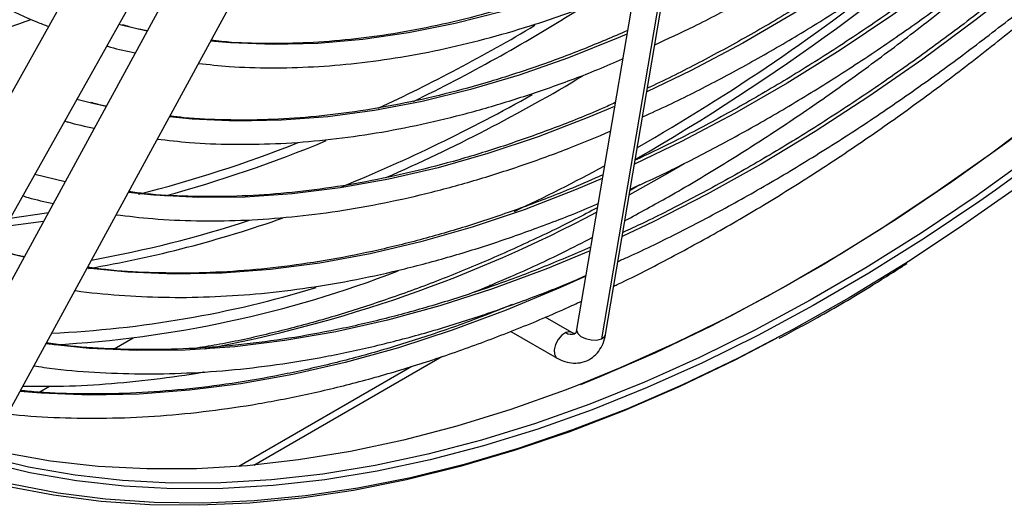
# Model space of a CAD drawing. Units: millimetres. Extents: x 5 to 414, y 3 to 291.
# Drawn here: x 201 to 207, y 23 to 26 of the extents above; entities that cross this region are included whole.
import ezdxf

# ---------------------------------------------------------------- set-up
doc = ezdxf.new("R2010")
doc.units = ezdxf.units.MM

msp = doc.modelspace()

# ---------------------------------------------------------------- linework, layer by layer
at = {"color": 7, "linetype": 'Continuous', "lineweight": 25}
for p, q in [((205.0544, 27.592), (204.4248, 23.8862)), ((204.5924, 23.8577), (205.222, 27.5636)), ((202.4207, 27.51), (200.2347, 23.6148)), ((205.1976, 27.5381), (204.568, 23.8322)), ((200.5399, 23.4435), (202.7259, 27.3387)), ((202.8952, 27.3613), (200.7635, 23.4493)), ((201.0708, 23.2818), (203.2025, 27.1938)), ((201.8089, 25.6403), (201.7774, 25.6485)), ((201.6269, 25.1918), (201.5343, 25.2154)), ((201.4664, 24.7392), (201.2912, 24.7822)), ((204.7908, 24.7226), (204.7338, 24.6903)), ((203.9338, 24.1358), (203.9237, 24.1416)), ((203.8805, 23.9702), (203.8882, 23.9658)), ((204.3968, 23.8685), (204.2418, 23.9579)), ((204.0443, 23.8757), (204.3118, 23.7212)), ((204.425, 23.8873), (204.4248, 23.8862)), ((201.7505, 23.7745), (201.86, 23.8377)), ((202.5573, 23.1026), (203.6449, 23.7304)), ((201.3161, 23.5237), (201.3769, 23.5588))]:
    msp.add_line(p, q, dxfattribs=at)
at = {"color": 8, "linetype": 'Continuous', "lineweight": 25}
for p, q in [((201.9406, 25.6095), (201.8089, 25.6403)), ((201.7035, 25.1743), (201.6269, 25.1918)), ((201.3417, 24.5103), (201.1223, 24.4812)), ((201.2293, 24.3041), (201.1243, 24.329)), ((203.4722, 23.6731), (202.4714, 23.0953))]:
    msp.add_line(p, q, dxfattribs=at)
at = {"color": 7, "linetype": 'Continuous', "lineweight": 25, "flags": 128}
for points in [[(212.4796, 31.4993), (212.4342, 31.4069), (212.2287, 31.0026), (212.0139, 30.6022), (211.7899, 30.2064), (211.5573, 29.8156), (211.3163, 29.4306), (211.0672, 29.0519), (210.8105, 28.6799), (210.5465, 28.3154), (210.2756, 27.9588), (209.9983, 27.6107), (209.7148, 27.2716), (209.4258, 26.9419), (209.1315, 26.6222), (208.8324, 26.313), (208.529, 26.0146), (208.2217, 25.7276), (207.911, 25.4524), (207.5973, 25.1894), (207.2811, 24.939), (206.9629, 24.7015), (206.6431, 24.4773), (206.343, 24.2799)], [(212.372, 31.3989), (212.2824, 31.2205), (212.0724, 30.8187), (211.8532, 30.4212), (211.625, 30.0285), (211.3883, 29.6413), (211.1433, 29.2602), (210.8904, 28.8856), (210.6301, 28.5182), (210.3626, 28.1585), (210.0885, 27.8071), (209.8081, 27.4645), (209.5218, 27.1313), (209.2301, 26.8078), (208.9334, 26.4946), (208.6322, 26.1922), (208.3269, 25.901), (208.018, 25.6215), (207.7058, 25.354), (207.391, 25.0991), (207.074, 24.857), (206.8467, 24.6923)], [(210.4119, 28.5635), (210.1413, 28.2023), (209.8639, 27.8496), (209.5802, 27.506), (209.2907, 27.1718), (208.9957, 26.8478), (208.6958, 26.5343), (208.3913, 26.2318), (208.0828, 25.9409), (207.7707, 25.6618), (207.4555, 25.3952), (207.1377, 25.1413), (206.8177, 24.9005), (206.4961, 24.6733), (206.1733, 24.46), (205.8498, 24.2609), (205.5262, 24.0763), (205.2029, 23.9064), (204.8804, 23.7517), (204.5592, 23.6122), (204.4464, 23.5667)], [(205.5833, 23.8353), (205.3391, 23.709), (205.018, 23.5556), (204.6982, 23.4172), (204.3802, 23.294), (204.0644, 23.1862), (203.7513, 23.094), (203.4415, 23.0175), (203.1353, 22.9568), (202.8331, 22.912), (202.5356, 22.8832), (202.243, 22.8704), (201.9559, 22.8737), (201.6746, 22.893), (201.3996, 22.9283), (201.1312, 22.9795)], [(204.4342, 23.5654), (204.3593, 23.5366), (204.0445, 23.4244), (203.7324, 23.3278), (203.4233, 23.2469), (203.1176, 23.1817), (202.816, 23.1324), (202.5188, 23.0991), (202.2264, 23.0819), (201.9394, 23.0806), (201.658, 23.0954), (201.3829, 23.1262), (201.1143, 23.173), (200.8527, 23.2357), (200.5985, 23.3142), (200.352, 23.4084), (200.1137, 23.5182), (199.9837, 23.5864)], [(204.9215, 23.6274), (204.8175, 23.5824), (204.5007, 23.4549), (204.186, 23.3428), (203.8738, 23.2462), (203.5647, 23.1652), (203.2591, 23.1001), (202.9574, 23.0508), (202.6602, 23.0175), (202.3678, 23.0002), (202.0808, 22.999), (201.7995, 23.0138), (201.5243, 23.0446), (201.2557, 23.0914), (200.9941, 23.1541)]]:
    msp.add_lwpolyline(points, dxfattribs=at)
at = {"color": 8, "linetype": 'Continuous', "lineweight": 25, "flags": 128}
for points in [[(210.4609, 28.621), (210.194, 28.2621), (209.9205, 27.9115), (209.6407, 27.5696), (209.355, 27.237), (209.0639, 26.9142), (208.7679, 26.6017), (208.4673, 26.3), (208.1626, 26.0094), (207.8544, 25.7305), (207.5429, 25.4636), (207.2288, 25.2092), (206.9124, 24.9676), (206.5943, 24.7392), (206.275, 24.5244), (205.9548, 24.3234), (205.6344, 24.1367), (205.3141, 23.9643), (204.9945, 23.8067), (204.6761, 23.6641), (204.4342, 23.5654)], [(210.3355, 28.1805), (210.0619, 27.8298), (209.7821, 27.488), (209.4964, 27.1554), (209.2054, 26.8326), (208.9093, 26.5201), (208.6087, 26.2183), (208.3041, 25.9277), (207.9958, 25.6488), (207.6843, 25.3819), (207.3702, 25.1275), (207.0539, 24.886), (206.7358, 24.6576), (206.4164, 24.4428), (206.0963, 24.2418), (205.7758, 24.055), (205.4556, 23.8827), (205.136, 23.7251), (204.9215, 23.6274)], [(208.2647, 27.8317), (208.0092, 27.5685), (207.7282, 27.2937), (207.4434, 27.0304), (207.1552, 26.7789), (206.8642, 26.5397), (206.5709, 26.3132), (206.2758, 26.0997), (205.9794, 25.8998), (205.6823, 25.7136), (205.3848, 25.5416), (205.0876, 25.384), (204.8305, 25.2593)], [(208.3753, 27.5468), (208.3265, 27.4955), (208.0406, 27.2042), (207.7505, 26.924), (207.4567, 26.6554), (207.1596, 26.3988), (206.8598, 26.1547), (206.5577, 25.9234), (206.2538, 25.7055), (205.9487, 25.5011), (205.6429, 25.3108), (205.3368, 25.1347), (205.031, 24.9732), (204.7596, 24.8419)], [(208.4858, 27.262), (208.2421, 27.0101), (207.9476, 26.7199), (207.6491, 26.4411), (207.3472, 26.174), (207.0424, 25.9192), (206.7351, 25.677), (206.4258, 25.4478), (206.115, 25.232), (205.8032, 25.0299), (205.4909, 24.8418), (205.1786, 24.6681), (204.8667, 24.5089), (204.6887, 24.4246)], [(204.7856, 26.0098), (204.5493, 25.9123), (204.2709, 25.8109), (203.9951, 25.7249), (203.7224, 25.6546), (203.4532, 25.6002), (203.1881, 25.5616), (202.9276, 25.5391), (202.6723, 25.5326), (202.4225, 25.5421), (202.3079, 25.5521)], [(204.7147, 25.5927), (204.6651, 25.5714), (204.378, 25.4565), (204.0931, 25.357), (203.8108, 25.2731), (203.5318, 25.2048), (203.2564, 25.1524), (202.9852, 25.1158), (202.7187, 25.0953), (202.4574, 25.0907), (202.2017, 25.1022), (202.0696, 25.1147)], [(204.6439, 25.1755), (204.496, 25.1132), (204.2026, 25.0005), (203.9115, 24.9031), (203.6233, 24.8213), (203.3383, 24.7551), (203.0571, 24.7047), (202.7801, 24.6702), (202.508, 24.6517), (202.241, 24.6491), (201.9798, 24.6625), (201.8314, 24.6775)], [(205.0467, 24.8444), (204.9644, 24.7964), (204.7296, 24.665)], [(204.573, 24.7584), (204.4223, 24.6949), (204.1204, 24.5786), (203.8207, 24.4778), (203.5239, 24.3927), (203.2304, 24.3234), (202.9406, 24.2701), (202.6551, 24.2327), (202.3744, 24.2114), (202.0989, 24.2063), (201.829, 24.2172), (201.5933, 24.2406)], [(206.8467, 24.6923), (206.7552, 24.6281), (206.4352, 24.4128), (206.1144, 24.2114), (205.7932, 24.0243), (205.4723, 23.8516), (205.152, 23.6936), (204.8329, 23.5506), (204.5154, 23.4229), (204.2, 23.3105), (203.8871, 23.2137), (203.5774, 23.1326), (203.2711, 23.0673), (202.9688, 23.0179), (202.6709, 22.9845), (202.378, 22.9672), (202.0903, 22.9659), (201.8084, 22.9808), (201.5326, 23.0117), (201.2635, 23.0585), (201.0013, 23.1214)], [(201.3686, 24.5598), (201.3586, 24.5582), (201.1486, 24.5282)], [(204.5021, 24.3412), (204.2464, 24.2355), (203.9389, 24.1216), (203.6338, 24.0232), (203.3317, 23.9404), (203.0329, 23.8734), (202.7381, 23.8222), (202.4475, 23.787), (202.1617, 23.7677), (201.8812, 23.7645), (201.6064, 23.7774), (201.3553, 23.8038)], [(206.343, 24.2799), (206.3223, 24.2667), (206.0008, 24.0701), (205.6792, 23.8877), (205.3579, 23.7199), (205.0375, 23.5667), (204.7184, 23.4286), (204.401, 23.3057), (204.0859, 23.1982), (203.7735, 23.1061), (203.4643, 23.0298), (203.1588, 22.9692), (202.8573, 22.9246), (202.5604, 22.8958), (202.2684, 22.8831), (201.9819, 22.8863), (201.7012, 22.9055), (201.4268, 22.9408), (201.159, 22.9919)], [(204.4772, 24.1947), (204.3319, 24.1292), (204.0173, 23.9978), (203.7047, 23.8817), (203.3944, 23.781), (203.087, 23.6959), (202.783, 23.6265), (202.4828, 23.5729), (202.1869, 23.5352), (201.8957, 23.5135), (201.6096, 23.5077), (201.3292, 23.518), (201.2049, 23.5279)], [(204.3622, 23.8682), (204.3388, 23.8529), (204.3177, 23.8288), (204.3023, 23.7995), (204.2947, 23.7695), (204.2963, 23.7434), (204.3066, 23.7251), (204.3118, 23.7213)], [(204.3974, 23.8681), (204.3844, 23.8723), (204.3622, 23.8682)], [(204.4248, 23.8862), (204.4245, 23.8821), (204.4308, 23.8638), (204.449, 23.8466), (204.4763, 23.8334), (204.5085, 23.826), (204.5407, 23.8256), (204.568, 23.8322)], [(204.568, 23.8322), (204.5863, 23.845), (204.5924, 23.8577)]]:
    msp.add_lwpolyline(points, dxfattribs=at)
at = {"color": 7, "linetype": 'Continuous', "lineweight": 25}
for centre, radius, start, end in [((198.1926, 36.2434), 13.1356, 300.01992, 312.12248), ((198.6801, 35.5639), 12.2505, 299.84101, 308.59213), ((198.6713, 32.773), 7.5555, 286.24615, 290.07607), ((199.9008, 33.4574), 9.8156, 295.10666, 298.50725), ((201.045, 30.3187), 6.5304, 273.1619, 291.0767), ((201.1007, 30.106), 6.2475, 272.64201, 286.92343)]:
    msp.add_arc(centre, radius, start, end, dxfattribs=at)
at = {"color": 8, "linetype": 'Continuous', "lineweight": 25}
for centre, radius, start, end in [((198.9617, 34.4593), 10.2994, 296.03325, 301.98958), ((199.0412, 34.276), 10.0477, 294.92971, 300.78582), ((199.3015, 33.9395), 10.0178, 293.66416, 301.00084), ((199.4718, 33.5577), 9.5485, 292.12349, 299.46046), ((200.0704, 31.8787), 7.4369, 284.17647, 291.65388), ((200.0084, 32.1397), 7.7529, 285.21487, 292.51257), ((200.8361, 31.5407), 7.8984, 280.49866, 297.96612), ((200.4214, 31.0977), 6.9597, 279.77059, 289.35326), ((200.4013, 31.0547), 6.8758, 280.20009, 288.05447), ((204.395, 23.9176), 0.0593, 236.3635, 289.7023)]:
    msp.add_arc(centre, radius, start, end, dxfattribs=at)
at = {"color": 7, "linetype": 'Continuous', "lineweight": 25}
for points, knots in [([(204.8768, 25.5318), (204.9517, 25.5665), (205.1191, 25.6441), (205.3799, 25.7805), (205.6583, 25.9378), (205.9366, 26.1084), (206.2142, 26.2913), (206.4907, 26.4866), (206.7656, 26.6939), (207.0385, 26.9127), (207.309, 27.1428), (207.5767, 27.3836), (207.8408, 27.6355), (208.0483, 27.8417), (208.1662, 27.967), (208.1987, 28.0016)], [0, 0, 0, 0, 0.066486, 0.148523, 0.230563, 0.312601, 0.394636, 0.476666, 0.558692, 0.640712, 0.722726, 0.804734, 0.886736, 0.968733, 1, 1, 1, 1]), ([(208.2532, 27.8611), (208.2249, 27.8306), (208.1101, 27.7071), (207.9045, 27.5004), (207.6371, 27.2415), (207.3661, 26.9937), (207.0923, 26.7565), (206.816, 26.5304), (206.5379, 26.3159), (206.2581, 26.1132), (205.9773, 25.9225), (205.6958, 25.7444), (205.414, 25.5787), (205.1327, 25.4273), (204.9393, 25.3285), (204.8402, 25.2839), (204.8343, 25.2813)], [0, 0, 0, 0, 0.026503, 0.107233, 0.187958, 0.268677, 0.349391, 0.430098, 0.510798, 0.591492, 0.67218, 0.752863, 0.83354, 0.914213, 0.994883, 1, 1, 1, 1]), ([(204.806, 25.1152), (204.8564, 25.1379), (205.0014, 25.2032), (205.2421, 25.326), (205.5275, 25.4822), (205.8129, 25.652), (206.0978, 25.8343), (206.3818, 26.029), (206.6644, 26.2359), (206.9453, 26.4545), (207.224, 26.6845), (207.5, 26.9256), (207.773, 27.1772), (208.0421, 27.4402), (208.221, 27.6201), (208.3089, 27.7148), (208.3097, 27.7157)], [0, 0, 0, 0, 0.042401, 0.122154, 0.201909, 0.281663, 0.361415, 0.441164, 0.520908, 0.600647, 0.680382, 0.760111, 0.839834, 0.919553, 0.999266, 1, 1, 1, 1]), ([(208.3642, 27.5752), (208.3639, 27.5749), (208.2754, 27.4787), (208.0947, 27.2952), (207.8222, 27.026), (207.5457, 26.7681), (207.2664, 26.5205), (206.9844, 26.284), (206.7002, 26.0589), (206.4143, 25.8454), (206.1271, 25.6438), (205.839, 25.4546), (205.5504, 25.2779), (205.2619, 25.1144), (204.9993, 24.9758), (204.8336, 24.8978), (204.7635, 24.8648)], [0, 0, 0, 0, 0.000258, 0.078809, 0.157355, 0.235897, 0.314433, 0.392963, 0.471488, 0.550007, 0.62852, 0.707028, 0.785531, 0.86403, 0.942525, 1, 1, 1, 1]), ([(204.7351, 24.6977), (204.7672, 24.7119), (204.8962, 24.7689), (205.1231, 24.8826), (205.4152, 25.0386), (205.7075, 25.2086), (205.9995, 25.3911), (206.2907, 25.5862), (206.5806, 25.7935), (206.869, 26.0126), (207.1554, 26.2433), (207.4392, 26.4853), (207.7203, 26.738), (207.9979, 27.0017), (208.2314, 27.2329), (208.3705, 27.3799), (208.4198, 27.432)], [0, 0, 0, 0, 0.025738, 0.103382, 0.181028, 0.258675, 0.33632, 0.413962, 0.4916, 0.569234, 0.646863, 0.724488, 0.802107, 0.879722, 0.957332, 1, 1, 1, 1]), ([(208.4744, 27.2914), (208.4119, 27.2252), (208.2583, 27.0626), (208.009, 26.8145), (207.7276, 26.5462), (207.4428, 26.2888), (207.1553, 26.0421), (206.8654, 25.8067), (206.5735, 25.5827), (206.2802, 25.3706), (205.9857, 25.1706), (205.6906, 24.9832), (205.3952, 24.8081), (205.1001, 24.6468), (204.8657, 24.5265), (204.7302, 24.4648), (204.6926, 24.4476)], [0, 0, 0, 0, 0.052522, 0.129053, 0.20558, 0.282102, 0.358618, 0.43513, 0.511637, 0.588138, 0.664634, 0.741125, 0.817613, 0.894096, 0.970577, 1, 1, 1, 1]), ([(199.6256, 27.2673), (199.6371, 27.2443), (199.6858, 27.1471), (199.782, 26.987), (199.9142, 26.7879), (200.0568, 26.6018), (200.2087, 26.4279), (200.3698, 26.2668), (200.5398, 26.1187), (200.7183, 25.984), (200.905, 25.8625), (201.1001, 25.7557), (201.2553, 25.6809), (201.3478, 25.6464), (201.3702, 25.6381)], [0, 0, 0, 0, 0.029278, 0.123678, 0.218006, 0.312252, 0.406415, 0.500494, 0.594495, 0.688431, 0.782318, 0.876177, 0.970031, 1, 1, 1, 1]), ([(204.6399, 24.1371), (204.6487, 24.1412), (204.7584, 24.1919), (204.97, 24.3018), (205.2741, 24.4676), (205.5783, 24.6479), (205.882, 24.8405), (206.1849, 25.0456), (206.4866, 25.2628), (206.7866, 25.4919), (207.0845, 25.7326), (207.38, 25.9844), (207.6726, 26.2472), (207.9621, 26.5203), (208.2475, 26.8045), (208.4412, 27.0029), (208.5384, 27.109), (208.5432, 27.1143)], [0, 0, 0, 0, 0.006633, 0.082754, 0.158878, 0.235001, 0.311122, 0.387241, 0.463356, 0.539467, 0.615574, 0.691678, 0.767776, 0.843871, 0.919962, 0.996049, 1, 1, 1, 1]), ([(204.6641, 24.28), (204.6844, 24.2888), (204.8036, 24.341), (205.023, 24.4496), (205.3217, 24.6064), (205.6207, 24.7775), (205.9195, 24.961), (206.2176, 25.1572), (206.5146, 25.3657), (206.8101, 25.5861), (207.1037, 25.8183), (207.3951, 26.0617), (207.6837, 26.3163), (207.9693, 26.5811), (208.2508, 26.8574), (208.4381, 27.0461), (208.5301, 27.1452), (208.5309, 27.146)], [0, 0, 0, 0, 0.0154666, 0.0911616, 0.1668594, 0.2425578, 0.3182548, 0.3939495, 0.4696408, 0.5453284, 0.6210118, 0.6966909, 0.7723656, 0.8480359, 0.9237019, 0.999364, 1, 1, 1, 1]), ([(204.7042, 24.5155), (204.7881, 24.5609), (204.9734, 24.6611), (205.2601, 24.8317), (205.5638, 25.0241), (205.8667, 25.2293), (206.1684, 25.4465), (206.4683, 25.6757), (206.7653, 25.9148), (206.9607, 26.0832), (207.0578, 26.1669)], [0, 0, 0, 0, 0.105924, 0.233882, 0.361837, 0.489788, 0.617733, 0.745672, 0.873603, 1, 1, 1, 1]), ([(204.7893, 26.0318), (204.734, 26.0073), (204.5903, 25.9436), (204.3601, 25.8561), (204.0991, 25.7678), (203.8407, 25.6941), (203.5854, 25.6342), (203.3336, 25.5885), (203.0858, 25.5571), (202.8421, 25.5396), (202.6037, 25.5375), (202.4265, 25.5436), (202.3307, 25.555), (202.3108, 25.5573)], [0, 0, 0, 0, 0.063238, 0.164254, 0.265278, 0.366315, 0.467373, 0.56846, 0.669587, 0.770766, 0.872008, 0.973326, 1, 1, 1, 1]), ([(202.2382, 25.4241), (202.2974, 25.4177), (202.4346, 25.4028), (202.6562, 25.3965), (202.9017, 25.4024), (203.1519, 25.4232), (203.4062, 25.4583), (203.6643, 25.5078), (203.9256, 25.5717), (204.1897, 25.6495), (204.4563, 25.7427), (204.647, 25.8153), (204.7491, 25.8609), (204.7612, 25.8663)], [0, 0, 0, 0, 0.076377, 0.177212, 0.278133, 0.379135, 0.48021, 0.581347, 0.682537, 0.783769, 0.885032, 0.986319, 1, 1, 1, 1]), ([(201.9421, 25.6123), (201.9349, 25.6135), (201.8856, 25.6221), (201.8384, 25.6354), (201.7981, 25.6468)], [0, 0, 0, 0, 0.14643, 1, 1, 1, 1]), ([(204.7182, 25.6134), (204.6332, 25.5769), (204.4575, 25.5015), (204.1934, 25.4041), (203.9259, 25.3174), (203.6612, 25.245), (203.3996, 25.1866), (203.1416, 25.1423), (202.8876, 25.1124), (202.6379, 25.0965), (202.3934, 25.0958), (202.2048, 25.1037), (202.0997, 25.1166), (202.0725, 25.12)], [0, 0, 0, 0, 0.091082, 0.188177, 0.28528, 0.382397, 0.479534, 0.5767, 0.673903, 0.771153, 0.868462, 0.965838, 1, 1, 1, 1]), ([(201.7078, 25.5246), (201.7149, 25.5224), (201.7684, 25.5059), (201.8243, 25.4947), (201.8728, 25.485)], [0, 0, 0, 0, 0.132744, 1, 1, 1, 1]), ([(202, 24.987), (202.0618, 24.9798), (202.2034, 24.9633), (202.4315, 24.9547), (202.6825, 24.9582), (202.9384, 24.9765), (203.1985, 25.0092), (203.4624, 25.0564), (203.7298, 25.1179), (204, 25.1935), (204.2729, 25.2838), (204.5032, 25.3691), (204.6429, 25.4295), (204.6905, 25.4501)], [0, 0, 0, 0, 0.074962, 0.171914, 0.268943, 0.366045, 0.463214, 0.56044, 0.657714, 0.755029, 0.852373, 0.949741, 1, 1, 1, 1]), ([(201.7048, 25.1768), (201.7006, 25.1775), (201.67, 25.1829), (201.6407, 25.1912), (201.6154, 25.1983)], [0, 0, 0, 0, 0.136758, 1, 1, 1, 1]), ([(204.6475, 25.1972), (204.6225, 25.1858), (204.5042, 25.132), (204.2941, 25.0494), (204.0179, 24.9499), (203.7442, 24.8654), (203.4733, 24.7946), (203.2057, 24.738), (202.9418, 24.6956), (202.682, 24.6674), (202.4265, 24.6533), (202.1762, 24.6544), (201.9786, 24.6641), (201.8666, 24.6786), (201.8342, 24.6828)], [0, 0, 0, 0, 0.025148, 0.118727, 0.21231, 0.305901, 0.399507, 0.493132, 0.586785, 0.680473, 0.774205, 0.86799, 0.961838, 1, 1, 1, 1]), ([(201.4647, 25.0914), (201.4706, 25.0896), (201.5261, 25.0723), (201.584, 25.0605), (201.6357, 25.0499)], [0, 0, 0, 0, 0.107068, 1, 1, 1, 1]), ([(201.7617, 24.5497), (201.8322, 24.5413), (201.9844, 24.5231), (202.2252, 24.5129), (202.482, 24.5151), (202.7438, 24.5322), (203.0098, 24.5637), (203.2798, 24.6096), (203.5532, 24.6698), (203.8296, 24.7442), (204.1087, 24.8332), (204.372, 24.9282), (204.543, 25.0001), (204.6195, 25.0323)], [0, 0, 0, 0, 0.080529, 0.17401, 0.267561, 0.361177, 0.454853, 0.548581, 0.642355, 0.736165, 0.830003, 0.923864, 1, 1, 1, 1]), ([(204.5767, 24.7803), (204.518, 24.7544), (204.3638, 24.6864), (204.116, 24.5916), (203.8338, 24.4945), (203.5541, 24.4119), (203.2774, 24.3432), (203.004, 24.2886), (202.7344, 24.2483), (202.469, 24.2223), (202.208, 24.2103), (201.9522, 24.2135), (201.748, 24.2252), (201.6313, 24.2409), (201.5961, 24.2457)], [0, 0, 0, 0, 0.055676, 0.146092, 0.236512, 0.326942, 0.417385, 0.507849, 0.598338, 0.688861, 0.779426, 0.87004, 0.960711, 1, 1, 1, 1]), ([(201.2218, 24.6586), (201.2323, 24.6554), (201.2897, 24.6375), (201.3496, 24.6251), (201.3986, 24.6149)], [0, 0, 0, 0, 0.1813933, 1, 1, 1, 1]), ([(201.5233, 24.1123), (201.5248, 24.112), (201.6085, 24.0981), (201.7797, 24.0837), (202.0371, 24.0702), (202.3003, 24.073), (202.568, 24.0897), (202.8401, 24.121), (203.1162, 24.1668), (203.3957, 24.2268), (203.6784, 24.3012), (203.9636, 24.3894), (204.2513, 24.4931), (204.4465, 24.5685), (204.5459, 24.6131), (204.5485, 24.6142)], [0, 0, 0, 0, 0.001619, 0.091907, 0.182259, 0.272673, 0.363146, 0.453673, 0.544248, 0.634864, 0.725513, 0.816189, 0.906886, 0.997598, 1, 1, 1, 1]), ([(204.5444, 24.5901), (204.5018, 24.5675), (204.3592, 24.4919), (204.1173, 24.3771), (203.819, 24.2456), (203.5225, 24.1285), (203.228, 24.0251), (202.9359, 23.9354), (202.6468, 23.8604), (202.4108, 23.808), (202.2728, 23.7858), (202.2287, 23.7787)], [0, 0, 0, 0, 0.053833, 0.180477, 0.307121, 0.433766, 0.560418, 0.687079, 0.813757, 0.940458, 1, 1, 1, 1]), ([(203.8227, 24.0992), (203.8968, 24.1298), (204.0714, 24.202), (204.3024, 24.3087), (204.4594, 24.3891), (204.5151, 24.4176)], [0, 0, 0, 0, 0.322358, 0.759567, 1, 1, 1, 1]), ([(201.2305, 24.3064), (201.2263, 24.3072), (201.1863, 24.3146), (201.1478, 24.3257), (201.1134, 24.3355)], [0, 0, 0, 0, 0.105185, 1, 1, 1, 1]), ([(204.5056, 24.3616), (204.4102, 24.321), (204.2174, 24.2387), (203.9293, 24.1321), (203.6412, 24.0375), (203.3558, 23.9572), (203.0735, 23.8908), (202.7946, 23.8387), (202.5195, 23.8007), (202.2488, 23.7771), (201.9825, 23.7676), (201.7215, 23.7732), (201.5131, 23.7868), (201.394, 23.8037), (201.358, 23.8089)], [0, 0, 0, 0, 0.085618, 0.173168, 0.260723, 0.348288, 0.435867, 0.523466, 0.61109, 0.698746, 0.786441, 0.874183, 0.961977, 1, 1, 1, 1]), ([(205.5959, 23.8354), (205.67, 23.8752), (205.8459, 23.9696), (206.0928, 24.1142), (206.2652, 24.2237), (206.3358, 24.2685)], [0, 0, 0, 0, 0.300336, 0.713567, 1, 1, 1, 1]), ([(201.2861, 23.6769), (201.3059, 23.6736), (201.4099, 23.6566), (201.6038, 23.6401), (201.8676, 23.6279), (202.137, 23.6313), (202.411, 23.6489), (202.6893, 23.6811), (202.9716, 23.7276), (203.2574, 23.7885), (203.5463, 23.8638), (203.8379, 23.9528), (204.1318, 24.0571), (204.3453, 24.1392), (204.4611, 24.1905), (204.4778, 24.1979)], [0, 0, 0, 0, 0.020607, 0.108068, 0.195586, 0.28316, 0.370787, 0.458463, 0.546182, 0.633938, 0.721724, 0.809535, 0.897365, 0.985209, 1, 1, 1, 1]), ([(201.135, 23.3995), (201.1572, 23.3969), (201.2665, 23.3837), (201.4684, 23.3745), (201.7405, 23.3723), (202.0178, 23.3858), (202.2995, 23.4134), (202.5853, 23.4556), (202.8748, 23.5121), (203.1676, 23.5828), (203.4632, 23.6679), (203.7613, 23.7668), (204.0614, 23.8806), (204.2921, 23.9753), (204.4229, 24.0364), (204.4527, 24.0504)], [0, 0, 0, 0, 0.022031, 0.108409, 0.19484, 0.281322, 0.367851, 0.454422, 0.541029, 0.627668, 0.714331, 0.801014, 0.887712, 0.974421, 1, 1, 1, 1]), ([(204.0513, 24.0303), (203.9812, 24.002), (203.812, 23.9338), (203.5462, 23.8417), (203.2541, 23.7517), (202.9649, 23.6763), (202.6789, 23.6148), (202.3965, 23.5676), (202.1181, 23.5347), (201.844, 23.5158), (201.575, 23.5121), (201.3628, 23.518), (201.2425, 23.5301), (201.208, 23.5336)], [0, 0, 0, 0, 0.070104, 0.168935, 0.267775, 0.366627, 0.465497, 0.564391, 0.663315, 0.762276, 0.861281, 0.960339, 1, 1, 1, 1]), ([(204.3118, 23.7212), (204.3225, 23.7157), (204.349, 23.7019), (204.3941, 23.691), (204.4463, 23.6921), (204.4957, 23.7089), (204.5376, 23.7403), (204.5684, 23.7819), (204.5853, 23.8224), (204.5906, 23.8489), (204.5924, 23.8577)], [0, 0, 0, 0, 0.094241, 0.234633, 0.36929, 0.514984, 0.653803, 0.790267, 0.930457, 1, 1, 1, 1]), ([(204.4149, 23.8619), (204.4151, 23.8619), (204.4157, 23.862), (204.4086, 23.8623), (204.3997, 23.867), (204.3968, 23.8685)], [0, 0, 0, 0, 0.278716, 0.76943, 1, 1, 1, 1]), ([(204.4248, 23.8862), (204.424, 23.8823), (204.4216, 23.871), (204.4158, 23.8621), (204.4156, 23.8622), (204.4154, 23.8622)], [0, 0, 0, 0, 0.220522, 0.633145, 1, 1, 1, 1]), ([(201.2222, 23.5595), (201.2889, 23.5586), (201.4462, 23.5564), (201.6996, 23.5695), (201.9816, 23.5981), (202.1723, 23.623), (202.2699, 23.6421), (202.271, 23.6423)], [0, 0, 0, 0, 0.196581, 0.463243, 0.730051, 0.996988, 1, 1, 1, 1])]:
    msp.add_open_spline(points, degree=3, knots=knots, dxfattribs=at)

doc.saveas('drawing.dxf')
